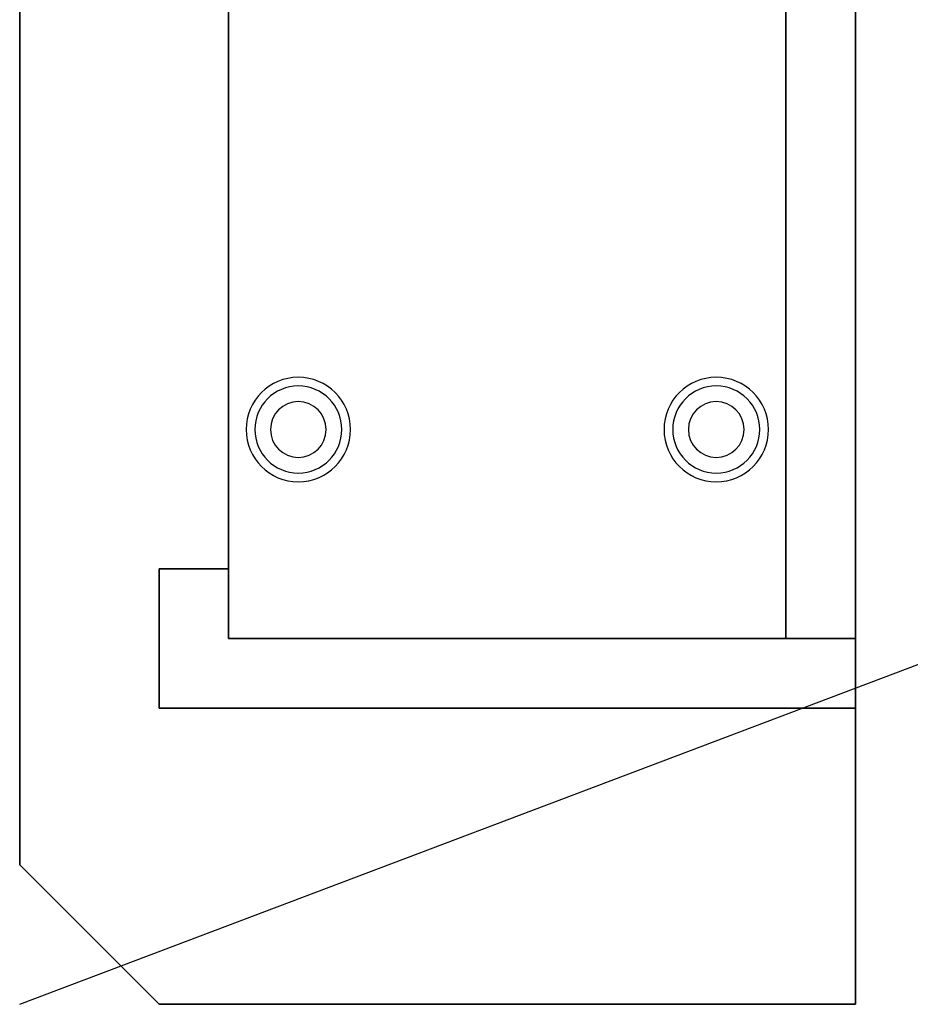
# Model space of a CAD drawing. Extents: x -74 to 74, y -28 to 28.
# Drawn here: x -74 to -62, y -28 to -14 of the extents above; entities that cross this region are included whole.
import ezdxf

# ---------------------------------------------------------------- set-up
doc = ezdxf.new("R2010")
doc.units = 0
doc.layers.get('DEFPOINTS').update_dxf_attribs({"linetype": 'CONTINUOUS'})
for name, color, linetype in [('3D', 254, 'CONTINUOUS'), ('3D-FLAT', 7, 'CONTINUOUS'), ('3D-NON', 43, 'CONTINUOUS')]:
    doc.layers.add(name, color=color, linetype=linetype)

msp = doc.modelspace()

# ---------------------------------------------------------------- linework, layer by layer
at = {"layer": '3D'}
for centre, radius, start, end in [((-70.5, -19.95, 1.5), 0.75, 360, 180), ((-64.5, -19.95, 1.5), 0.75, 360, 180), ((-70.5, -19.95, 1.25), 0.625, 360, 180), ((-64.5, -19.95, 1.25), 0.625, 360, 180), ((-70.5, -19.95), 0.4, 360, 180), ((-64.5, -19.95), 0.4, 360, 180), ((-70.5, -19.95, 1.5), 0.75, 180, 360), ((-70.5, -19.95, 1.25), 0.625, 180, 360), ((-70.5, -19.95), 0.4, 180, 360), ((-64.5, -19.95, 1.5), 0.75, 180, 360), ((-64.5, -19.95, 1.25), 0.625, 180, 360), ((-64.5, -19.95), 0.4, 180, 360)]:
    msp.add_arc(centre, radius, start, end, dxfattribs=at)
msp.add_3dface([(-72.5, -28.2, 36), (-72.5, -28.2, 35), (-74.5, -26.2, 35), (-74.5, -26.2, 36)], dxfattribs=at)
at = {"layer": '3D-FLAT', "invisible_edges": 3}
for points in [[(-72.5, -28.2, 36), (-72.5, 13.8, 36), (-74.5, 13.8, 36), (-74.5, -26.2, 36)], [(-62.5, 13.8, 36), (-72.5, 13.8, 36), (-72.5, -28.2, 36), (-62.5, -28.2, 36)]]:
    msp.add_3dface(points, dxfattribs=at)
at = {"layer": '3D-FLAT'}
for points in [[(-62.5, 12.8, 7), (-71.5, 12.8, 7), (-71.5, -22.95, 7), (-62.5, -22.95, 7)], [(-62.5, 12.8, 6), (-71.5, 12.8, 6), (-71.5, -22.95, 6), (-62.5, -22.95, 6)], [(-63.5, 12.8, 22), (-71.5, 12.8, 22), (-71.5, -22.95, 22), (-63.5, -22.95, 22)], [(-63.5, 12.8, 21), (-71.5, 12.8, 21), (-71.5, -22.95, 21), (-63.5, -22.95, 21)]]:
    msp.add_3dface(points, dxfattribs=at)
at = {"layer": '3D-NON', "invisible_edges": 4}
msp.add_3dface([(-74.5, -26.2, 36), (-74.5, -26.2, 35), (-74.5, 13.8, 35), (-74.5, 13.8, 36)], dxfattribs=at)
at = {"layer": '3D-NON'}
for points in [[(-62.5, 13.8, 36), (-62.5, 13.8, 35), (-62.5, -28.2, 35), (-62.5, -28.2, 36)], [(-71.5, 12.8, 6), (-71.5, -22.95, 6), (-71.5, -22.95, 7), (-71.5, 12.8, 7)], [(-71.5, 12.8, 21), (-71.5, -22.95, 21), (-71.5, -22.95, 22), (-71.5, 12.8, 22)], [(-63.5, 12.8, 21), (-63.5, -22.95, 21), (-63.5, -22.95, 22), (-63.5, 12.8, 22)], [(-62.5, 12.8, 6), (-62.5, -22.95, 6), (-62.5, -22.95, 7), (-62.5, 12.8, 7)], [(-62.5, 12.8, 6), (-62.5, 12.8, 35), (-62.5, -22.95, 35), (-62.5, -22.95, 6)], [(-72.5, -21.95, 6), (-72.5, -21.95, 35), (-71.5, -21.95, 35), (-71.5, -21.95, 6)], [(-72.5, -23.95, 6), (-72.5, -23.95, 35), (-72.5, -21.95, 35), (-72.5, -21.95, 6)], [(-62.5, -22.95, 6), (-71.5, -22.95, 6), (-71.5, -22.95, 7), (-62.5, -22.95, 7)], [(-63.5, -22.95, 21), (-71.5, -22.95, 21), (-71.5, -22.95, 22), (-63.5, -22.95, 22)], [(-62.5, -22.95, 6), (-62.5, -22.95, 35), (-71.5, -22.95, 35), (-71.5, -22.95, 6)], [(-62.5, -23.95, 6), (-62.5, -23.95, 35), (-72.5, -23.95, 35), (-72.5, -23.95, 6)], [(-62.5, -28.2, 36), (-62.5, -28.2, 35), (-72.5, -28.2, 35), (-72.5, -28.2, 36)]]:
    msp.add_3dface(points, dxfattribs=at)
at = {"layer": 'DEFPOINTS', "color": 6}
msp.add_line((-74.5, -28.2), (74.5, 28.2), dxfattribs=at)

doc.saveas('drawing.dxf')
